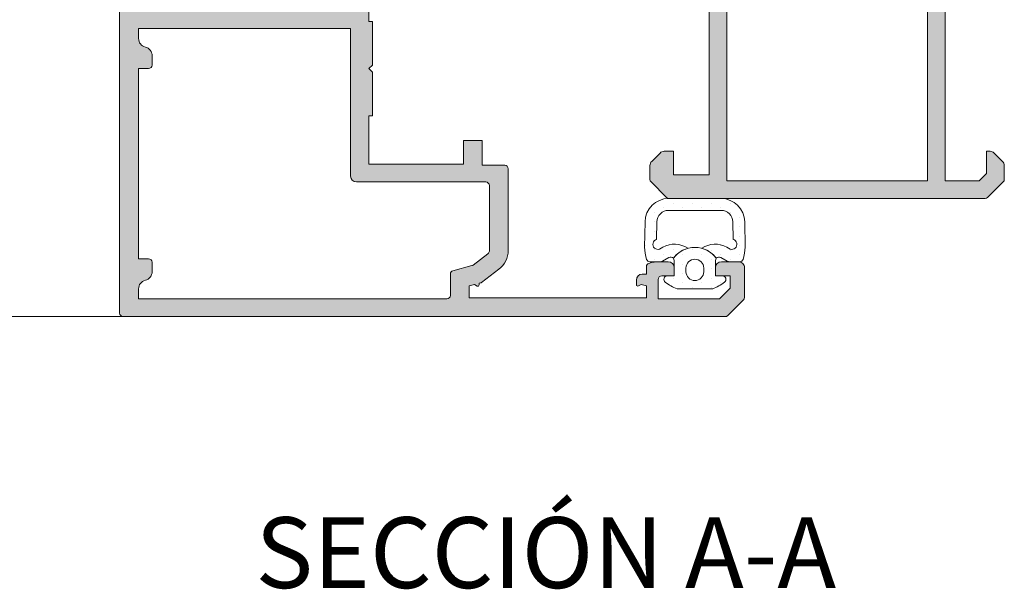
# Model space of a CAD drawing. Units: millimetres. Extents: x 147 to 681, y 187 to 224.
# Drawn here: x 163 to 164, y 206 to 206 of the extents above; entities that cross this region are included whole.
import ezdxf

# ---------------------------------------------------------------- set-up
doc = ezdxf.new("R2010")
doc.units = ezdxf.units.MM
for name, color, linetype, lineweight in [('00_BLANCO', 7, 'Continuous', 9), ('00_GRIS', 8, 'Continuous', 13), ('00_PERFILES', 7, 'Continuous', 9)]:
    doc.layers.add(name, color=color, linetype=linetype, lineweight=lineweight)
doc.layers.add('SOMBREADO PERFILES', color=254, linetype='Continuous')

msp = doc.modelspace()

# ---------------------------------------------------------------- hatches: boundary and pattern name
at = {"layer": '00_GRIS'}
h = msp.add_hatch(dxfattribs=at)
h.set_pattern_fill('DOTS', color=256, scale=0.0005, angle=89.99999999999999, style=0)
h.set_pattern_definition([(90, (164.2298685927298, 205.2547153720518), (-0.00079375, 0.0003968750000000004), [0, -0.00079375])])
edge = h.paths.add_edge_path()
edge.add_line((163.483209346476, 206.4687519298172), (163.4832272487216, 206.46727644413))
edge.add_arc((163.4831106539315, 206.4668595852034), 0.0004328576091424952, 250.9749050596088, 434.37377695566994, ccw=False)
edge.add_line((163.482969550034, 206.4664503720561), (163.4826862992195, 206.4666131539357))
edge.add_arc((163.4817092026007, 206.4649129437298), 0.001960977446733542, 420.1143770069672, 484.9774551945795)
edge.add_arc((163.4799885479633, 206.4643502391513), 0.002249999999997668, 396.1044478488991, 434.62601351684543, ccw=False)
edge.add_arc((163.4820385479633, 206.4654860255889), 0.0003000000000017, 60.11437700688202, 140.6920452178134, ccw=False)
edge.add_line((163.4821880290224, 206.4657461321305), (163.4827221762292, 206.4654391621877))
edge.add_arc((163.4832204464262, 206.4663061839929), 0.0009999999999913273, 240.1143770082211, 242.3674921882025)
edge.add_arc((163.4828957872912, 206.4656860255889), 0.0003000000000001792, 242.36749218701, 270.0000000000868)
edge.add_line((163.4828957872912, 206.4653860255889), (163.4837886736873, 206.4653860255889))
edge.add_arc((163.4837886736873, 206.4656860255889), 0.0002999999999999544, 270.0000000000435, 340.8424960238916)
edge.add_arc((163.4812381996079, 206.4665720741038), 0.002999999999997872, 340.8424960239049, 360.9112835774511)
edge.add_line((163.4842378201672, 206.4666197867886), (163.4842092199958, 206.4687678340455))
edge.add_arc((163.4822094729562, 206.4687360255889), 0.002000000000000727, 360.911283577448, 450)
edge.add_line((163.4822094729562, 206.4707360255889), (163.4799885479633, 206.4707360255889))
edge.add_line((163.4799885479633, 206.4707360255889), (163.4777676229704, 206.4707360255889))
edge.add_arc((163.4777676229703, 206.4687360255889), 0.002000000000000683, 89.99999999999999, 179.088716422552)
edge.add_line((163.4757678759308, 206.4687678340455), (163.4757392757595, 206.4666197867886))
edge.add_arc((163.4787388963186, 206.4665720741038), 0.002999999999997682, 179.0887164225488, 199.1575039760965)
edge.add_arc((163.4761884222394, 206.4656860255889), 0.00029999999999975, 199.1575039760745, 269.9999999999783)
edge.add_line((163.4761884222394, 206.4653860255889), (163.4770813086354, 206.4653860255889))
edge.add_arc((163.4770813086354, 206.465686025589), 0.0003000000000006368, 269.9999999995875, 297.6325078127747)
edge.add_arc((163.4767566495003, 206.4663061839929), 0.0009999999999960028, 297.6325078130397, 299.8856229929772)
edge.add_line((163.4772549196973, 206.4654391621877), (163.4777890669042, 206.4657461321305))
edge.add_arc((163.4779385479633, 206.4654860255889), 0.0003000000000015804, 39.30795478238372, 119.8856229935086, ccw=False)
edge.add_arc((163.4799885479633, 206.4643502391513), 0.002249999999997478, 105.3739864831827, 143.8955521510541, ccw=False)
edge.add_arc((163.4782678933259, 206.4649129437298), 0.001960977446733151, 415.022544805446, 479.8856229930245)
edge.add_line((163.4772907967072, 206.4666131539357), (163.4770075458927, 206.4664503720561))
edge.add_arc((163.4768664419952, 206.4668595852034), 0.0004328576091424872, 105.62622304437349, 289.0250949403486, ccw=False)
edge.add_line((163.476749847205, 206.46727644413), (163.4767677494507, 206.4687519298172))
edge.add_arc((163.4777676229703, 206.4687360255889), 0.0009999999999997233, 90, 179.0887164224016, ccw=False)
edge.add_line((163.4777676229703, 206.4697360255889), (163.4799885479632, 206.4697360255889))
edge.add_line((163.4799885479633, 206.4697360255889), (163.4822094729562, 206.4697360255889))
edge.add_arc((163.4822094729562, 206.4687360255889), 0.0009999999999997728, 0.9112835775983967, 90, ccw=False)
edge = h.paths.add_edge_path(flags=16)
edge.add_line((163.4807385479633, 206.4648502391513), (163.4807385479633, 206.4645399092138))
edge.add_arc((163.4799885479633, 206.4645399092138), 0.00075, 180, 360, ccw=False)
edge.add_line((163.4792385479633, 206.4645399092138), (163.4792385479633, 206.4648502391513))
edge.add_arc((163.4799885479633, 206.4648502391513), 0.00075, 0, 180, ccw=False)
edge = h.paths.add_edge_path()
edge.add_line((163.4817385479633, 206.4641860255889), (163.4817385479633, 206.4654860255889))
edge.add_arc((163.4820385479633, 206.4654860255889), 0.000299999999998022, 140.6920452180836, 180.0000000000434, ccw=False)
edge.add_arc((163.4799885479633, 206.4643502391513), 0.002249999999997041, 396.104447848911, 503.8955521510763)
edge.add_arc((163.4779385479633, 206.4654860255889), 0.0002999999999984764, 360, 399.30795478201725, ccw=False)
edge.add_line((163.4782385479633, 206.4654860255889), (163.4782385479633, 206.4641860255889))
edge.add_line((163.4782385479633, 206.4641860255889), (163.4776635479633, 206.4641860255889))
edge.add_arc((163.4776635479633, 206.4638860255889), 0.0003000000000004092, 449.9999999999566, 592.6523050776526)
edge.add_arc((163.4799885479633, 206.466932759692), 0.004132520540658989, 232.6523050776777, 248.5668453133214)
edge.add_line((163.4784784609593, 206.4630860255889), (163.4814986349672, 206.4630860255889))
edge.add_arc((163.4799885479633, 206.466932759692), 0.004132520540657397, 291.4331546866908, 307.3476949223351)
edge.add_arc((163.4823135479633, 206.4638860255889), 0.0003000000000003824, 307.3476949223039, 449.9999999999783)
edge.add_line((163.4823135479633, 206.4641860255889), (163.4817385479632, 206.4641860255889))
at = {"layer": 'SOMBREADO PERFILES'}
h = msp.add_hatch(color=256, dxfattribs=at)
edge = h.paths.add_edge_path()
edge.add_arc((163.49471671777, 206.4932360255889), 0.0002000000000009552, 180.0000000000652, 270, ccw=False)
edge.add_line((163.4945167177699, 206.4932360255889), (163.4945167177699, 206.4933039143321))
edge.add_arc((163.4948167177699, 206.4933039143321), 0.0003000000000006368, 508.61986806499897, 539.9999999999783, ccw=False)
edge.add_line((163.4945605983461, 206.4934601284183), (163.4955828312916, 206.4951361214065))
edge.add_arc((163.4955890214308, 206.4953360255889), 0.000199999999992474, 268.2263724999065, 450.0000000001302)
edge.add_line((163.4955890214308, 206.4955360255889), (163.4941820310481, 206.4955360255889))
edge.add_arc((163.4941820310482, 206.4953360255889), 0.0002000000000006708, 450, 508.6198678988774)
edge.add_line((163.4940112847659, 206.4954401683135), (163.49274956452, 206.4933715260528))
edge.add_arc((163.492151952532, 206.4937360255889), 0.0006999999999991424, 270, 328.61986789908394, ccw=False)
edge.add_line((163.492151952532, 206.4930360255889), (163.4902251433946, 206.4930360255889))
edge.add_arc((163.4902251433946, 206.4937360255889), 0.0006999999999991928, 211.3801321009319, 270, ccw=False)
edge.add_line((163.4896275314067, 206.4933715260528), (163.4883658111607, 206.4954401683135))
edge.add_arc((163.4881950648784, 206.4953360255889), 0.0002000000000008328, 391.3801321011364, 450)
edge.add_line((163.4881950648784, 206.4955360255889), (163.4867880744957, 206.4955360255889))
edge.add_arc((163.4867880744958, 206.4953360255889), 0.0001999999999924284, 449.9999999998697, 631.7736275000933)
edge.add_line((163.486794264635, 206.4951361214065), (163.4878164975805, 206.4934601284183))
edge.add_arc((163.4875603781567, 206.4933039143321), 0.0003000000000006796, 360.0000000000217, 391.380131935001, ccw=False)
edge.add_line((163.4878603781567, 206.4933039143321), (163.4878603781567, 206.4932360255889))
edge.add_arc((163.4876603781566, 206.4932360255889), 0.0002000000000002728, 270.0000000001303, 360.00000000006514, ccw=False)
edge.add_line((163.4876603781566, 206.4930360255889), (163.4831603781566, 206.4930360255889))
edge.add_arc((163.4828603781567, 206.4930360255889), 0.000300000000000182, 180, 360, ccw=False)
edge.add_line((163.4825603781567, 206.4930360255889), (163.4826611982413, 206.4934106285271))
edge.add_arc((163.4829480896681, 206.4933229170157), 0.0002999999999981656, 501.1760237686253, 522.999999999866, ccw=False)
edge.add_line((163.4827143669625, 206.4935109959802), (163.4840366417528, 206.4951541656057))
edge.add_arc((163.4841924568899, 206.4950287796294), 0.0001999999999929168, 448.00000000425433, 501.1760237691893, ccw=False)
edge.add_line((163.4841994367891, 206.4952286577948), (163.4843549238433, 206.4952232280672))
edge.add_arc((163.4843600059334, 206.4953687600842), 0.0001456207251757828, 267.9999999997465, 412.2539197241215)
edge.add_line((163.4844491495804, 206.4954839069721), (163.4817827085262, 206.4975481944623))
edge.add_arc((163.4816887523469, 206.4972632870451), 0.0003000000000004232, 431.7485847718673, 537.3945874531702)
edge.add_line((163.481389062463, 206.4972769242524), (163.4813887277946, 206.4972666721677))
edge.add_line((163.4813887277945, 206.4972666721677), (163.4813701143157, 206.4966100507232))
edge.add_arc((163.4818699135437, 206.4965958827389), 0.0005000000000000824, 538.3762512486703, 578.1942269741862)
edge.add_arc((163.4797392344226, 206.4949871061305), 0.002169944813722833, 332.4982398668311, 396.79221338167304, ccw=False)
edge.add_arc((163.0846389647606, 206.6922779826638), 0.4437892849057772, 333.32326458807825, 333.4603069589016, ccw=False)
edge.add_line((163.4811885479633, 206.4930360255889), (163.4811885479633, 206.4905360255889))
edge.add_line((163.4811885479633, 206.4905360255889), (163.4764885479633, 206.4905360255889))
edge.add_arc((163.4764885479633, 206.4902360255889), 0.0002999999999998408, 449.9999999999131, 539.9999999998915)
edge.add_line((163.4761885479633, 206.4902360255889), (163.4761885479633, 206.4879431323701))
edge.add_arc((163.4766885479632, 206.4879431323701), 0.0005, 539.9999999998762, 584.9999999998386)
edge.add_line((163.4763349945727, 206.4875895789795), (163.4770421013538, 206.4868824721983))
edge.add_arc((163.4773956547444, 206.4872360255889), 0.0004999999999993608, 224.9999999998434, 269.9999999999479)
edge.add_line((163.4773956547444, 206.4867360255889), (163.4781885479632, 206.4867360255889))
edge.add_line((163.4781885479633, 206.4867360255889), (163.4781885479633, 206.4887360255889))
edge.add_line((163.4781885479633, 206.4887360255889), (163.4811885479634, 206.4887360255889))
edge.add_line((163.4811885479633, 206.4887360255889), (163.4811885479633, 206.4727360255889))
edge.add_line((163.4811885479633, 206.4727360255889), (163.4781885479632, 206.4727360255889))
edge.add_line((163.4781885479633, 206.4727360255889), (163.4781885479633, 206.474736025589))
edge.add_line((163.4781885479633, 206.4747360255889), (163.4773956547446, 206.4747360255889))
edge.add_arc((163.4773956547444, 206.4742360255889), 0.0004999999999996588, 450.0000000000521, 494.9999999999906)
edge.add_line((163.4770421013538, 206.4745895789795), (163.4763349945727, 206.4738824721983))
edge.add_arc((163.4766885479632, 206.4735289188077), 0.0005000000000004459, 494.9999999998847, 539.9999999999935)
edge.add_line((163.4761885479633, 206.4735289188077), (163.4761885479633, 206.4723602896576))
edge.add_arc((163.4764885479633, 206.4723602896576), 0.000300000000000182, 180.0000000000868, 225.0000000000614)
edge.add_line((163.476276415929, 206.4721481576233), (163.4776006799976, 206.4708238935546))
edge.add_arc((163.477812812032, 206.4710360255889), 0.0002999999999989092, 225.0000000000768, 270.0000000001736)
edge.add_line((163.477812812032, 206.4707360255889), (163.5045642838945, 206.4707360255889))
edge.add_arc((163.5045642838946, 206.4710360255889), 0.0003000000000006936, 270, 315.0000000000537)
edge.add_line((163.504776415929, 206.4708238935546), (163.5061006799976, 206.4721481576233))
edge.add_arc((163.5058885479633, 206.4723602896576), 0.0002999999999996728, 315.0000000001459, 360.0000000001194)
edge.add_line((163.5061885479633, 206.4723602896576), (163.5061885479633, 206.4735289188077))
edge.add_arc((163.5056885479632, 206.4735289188077), 0.0005000000000004547, 359.9999999999024, 404.9999999999676)
edge.add_line((163.5060421013538, 206.4738824721983), (163.5053349945726, 206.4745895789795))
edge.add_arc((163.5049814411822, 206.4742360255889), 0.0004999999999994412, 404.9999999997789, 449.9999999998959)
edge.add_line((163.5049814411822, 206.4747360255889), (163.5046885479634, 206.4747360255889))
edge.add_line((163.5046885479633, 206.4747360255889), (163.5046885479633, 206.4728573459325))
edge.add_line((163.5046885479633, 206.4728573459325), (163.5040672276197, 206.472236025589))
edge.add_line((163.5040672276198, 206.4722360255889), (163.5011885479634, 206.4722360255889))
edge.add_line((163.5011885479634, 206.4722360255889), (163.5011885479634, 206.4887360255889))
edge.add_line((163.5011885479634, 206.4887360255889), (163.5027885479634, 206.4887360255889))
edge.add_line((163.5027885479633, 206.4887360255889), (163.5027885479633, 206.4890360255889))
edge.add_arc((163.5024885479633, 206.4890360255889), 0.0003000000000006368, 359.9999999998806, 426.2422628268834)
edge.add_line((163.50260940905, 206.4893106027142), (163.5011885479634, 206.4899360255889))
edge.add_line((163.5011885479634, 206.4899360255889), (163.5011885479634, 206.4930360255889))
edge.add_arc((163.4885428285595, 206.4881050868781), 0.01357307539984018, 381.302276144786, 385.7715524992049)
edge.add_arc((163.5024719803803, 206.4950500597124), 0.002000000000000331, 141.8057730257316, 211.4536183740741, ccw=False)
edge.add_arc((163.5005071823829, 206.4965958827389), 0.0005000000000000652, 321.8057730258188, 361.6237487513362)
edge.add_line((163.5010069816108, 206.4966100507232), (163.500988368132, 206.4972666721677))
edge.add_line((163.5009883681321, 206.4972666721677), (163.5009880334637, 206.4972769242524))
edge.add_arc((163.5006883435797, 206.4972632870451), 0.000300000000000366, 362.6054125468299, 468.2514152281321)
edge.add_line((163.5005943874004, 206.4975481944624), (163.4979279463462, 206.4954839069721))
edge.add_arc((163.4980170899933, 206.4953687600842), 0.000145620725176262, 487.7460802759376, 632.00000000007)
edge.add_line((163.4980221720833, 206.4952232280672), (163.4981776591375, 206.4952286577948))
edge.add_arc((163.4981846390367, 206.4950287796294), 0.0001999999999930236, 398.8239762308107, 451.99999999574567, ccw=False)
edge.add_line((163.4983404541738, 206.4951541656057), (163.4996627289642, 206.4935109959802))
edge.add_arc((163.4994290062585, 206.4933229170157), 0.0002999999999989876, 377.00000000003126, 398.82397623129117, ccw=False)
edge.add_line((163.4997158976853, 206.4934106285271), (163.4998167177699, 206.4930360255889))
edge.add_arc((163.4995167177699, 206.4930360255889), 0.0002999999999997272, 180, 360, ccw=False)
edge.add_line((163.49921671777, 206.4930360255889), (163.49471671777, 206.4930360255889))
h.paths.add_polyline_path([(163.4996885479633, 206.4722360255889), (163.4826885479633, 206.4722360255889), (163.4826885479633, 206.4915360255889), (163.4996885479633, 206.4915360255889)], flags=16)
h = msp.add_hatch(color=256, dxfattribs=at)
edge = h.paths.add_edge_path()
edge.add_line((163.4618276027381, 206.4929279526074), (163.4618717960667, 206.4929414638639))
edge.add_arc((163.4617840845553, 206.4932283552907), 0.0003000000000011132, 287.0000000000073, 359.9999999997286)
edge.add_line((163.4620840845554, 206.4932283552907), (163.4620840845554, 206.4956009729782))
edge.add_arc((163.4617840845553, 206.4956009729782), 0.000300000000000182, 359.9999999999239, 490.0277076987786)
edge.add_line((163.4615911371594, 206.4958306930305), (163.459022289398, 206.4935423517354))
edge.add_arc((163.4591553219032, 206.4933930120134), 0.0002000000000004772, 491.6947951194237, 617.5155098384935)
edge.add_arc((163.459328262163, 206.4941740956622), 0.0009999999999982612, 257.5155098384974, 269.5808258358018)
edge.add_arc((163.4593187514878, 206.4928741304523), 0.0003000000000004568, 393.91206269362914, 449.5808258356468, ccw=False)
edge.add_line((163.4595677199405, 206.493041506405), (163.4607593244957, 206.4914612633314))
edge.add_line((163.4607593244957, 206.4914612633314), (163.4608625166203, 206.4911237371003))
edge.add_arc((163.4605756251939, 206.491036025589), 0.0002999999997509924, 210.0000000212341, 376.99999999455235, ccw=False)
edge.add_arc((163.4600560099519, 206.4907360255889), 0.0002999999999994152, 390.0000000265976, 450)
edge.add_line((163.4600560099519, 206.4910360255889), (163.4557756251936, 206.4910360255889))
edge.add_arc((163.4557756251936, 206.4912360255889), 0.0002000000000002728, 180, 270.0000000001303, ccw=False)
edge.add_line((163.4555756251935, 206.4912360255889), (163.4555756251935, 206.4913039143321))
edge.add_arc((163.4558756251936, 206.4913039143321), 0.000300000000000182, 508.6198680649909, 539.9999999999347, ccw=False)
edge.add_line((163.4556195057697, 206.4914601284183), (163.4566417387152, 206.4931361214065))
edge.add_arc((163.4566479288544, 206.4933360255889), 0.0001999999999956, 268.2263725009769, 450.0000000009118)
edge.add_line((163.4566479288544, 206.4935360255889), (163.4558620109206, 206.4935360255889))
edge.add_arc((163.4558620109206, 206.4930360255889), 0.0004999999999971009, 449.9999999997394, 491.2492513854461)
edge.add_arc((163.4548730069331, 206.4941637982224), 0.001000000000000034, 228.7507486143849, 311.2492513856238, ccw=False)
edge.add_arc((163.4538840029456, 206.4930360255889), 0.0005000000000002504, 408.7507486146074, 450.0000000001563)
edge.add_line((163.4538840029456, 206.4935360255889), (163.4530981092178, 206.4935360255889))
edge.add_arc((163.4530981092176, 206.4933360255889), 0.000199999999998852, 450.0000000020843, 631.7828623229751)
edge.add_line((163.4531043315769, 206.4931361224068), (163.4541436179593, 206.4913360255889))
edge.add_arc((163.4539704128786, 206.4912360255889), 0.0002000000000002292, 269.9999999998697, 389.99999999989444, ccw=False)
edge.add_line((163.4539704128786, 206.4910360255889), (163.4496900039144, 206.4910360255889))
edge.add_arc((163.4496900039147, 206.4907360255892), 0.0002999999997525152, 450.0000000818998, 510.0000000553169)
edge.add_arc((163.4491703886727, 206.4910360255889), 0.000299999999998936, 163.0000000000414, 329.9999999733871, ccw=False)
edge.add_line((163.4488834972458, 206.4911237371003), (163.4489866893704, 206.4914612633314))
edge.add_line((163.4489866893705, 206.4914612633314), (163.4501782939257, 206.493041506405))
edge.add_arc((163.4504272623784, 206.4928741304523), 0.0002999999999997556, 450.41917416426736, 506.08793730643947, ccw=False)
edge.add_arc((163.4504177517032, 206.4941740956623), 0.001000000000002184, 270.4191741640403, 282.4844901612923)
edge.add_arc((163.450590691963, 206.4933930120134), 0.0002000000000005892, 282.4844901616299, 408.3052048807926)
edge.add_line((163.4507237244682, 206.4935423517354), (163.4481548767068, 206.4958306930305))
edge.add_arc((163.4479619293108, 206.4956009729782), 0.0003000000000000844, 409.9722923012283, 540.0000000001083)
edge.add_line((163.4476619293109, 206.4956009729782), (163.4476619293109, 206.4932283552907))
edge.add_arc((163.4479619293108, 206.4932283552907), 0.0003000000000010916, 180.0000000002388, 252.9999999999959)
edge.add_line((163.4478742177995, 206.4929414638639), (163.4479184111281, 206.4929279526074))
edge.add_arc((163.4477722252757, 206.4924498002294), 0.0005000000000000207, 343.00000000001927, 433.00000000001927, ccw=False)
edge.add_line((163.4482503776536, 206.4923036143771), (163.4481136716803, 206.4918564692861))
edge.add_arc((163.4464146028317, 206.4927781484112), 0.001932958189385405, 304.1103141757399, 331.5218812920552, ccw=False)
edge.add_line((163.4474985826852, 206.4911777375142), (163.4474985826852, 206.4866360255889))
edge.add_line((163.4474985826852, 206.4866360255889), (163.4427485826852, 206.4866360255889))
edge.add_line((163.4427485826852, 206.4866360255889), (163.4427485826852, 206.4885360255889))
edge.add_arc((163.4432485826852, 206.4885360255889), 0.0005, 450, 540, ccw=False)
edge.add_line((163.4432485826852, 206.4890360255889), (163.4438985826852, 206.4890360255889))
edge.add_line((163.4438985826852, 206.4890360255889), (163.4438985826852, 206.4891860255889))
edge.add_arc((163.4431485826852, 206.4891860255889), 0.00075, 360, 450)
edge.add_line((163.4431485826852, 206.4899360255889), (163.4423485826852, 206.4899360255889))
edge.add_arc((163.4423485826852, 206.4889360255889), 0.001, 450, 540)
edge.add_line((163.4413485826852, 206.4889360255889), (163.4413485826852, 206.486636025589))
edge.add_line((163.4413485826852, 206.4866360255889), (163.4396885479633, 206.4866360255889))
edge.add_line((163.4396885479633, 206.4866360255889), (163.4396885479633, 206.4885360255889))
edge.add_arc((163.4391885479633, 206.4885360255889), 0.0005, 360, 450)
edge.add_line((163.4391885479633, 206.4890360255889), (163.4378385479633, 206.4890360255889))
edge.add_arc((163.4378385479633, 206.4885360255889), 0.0005, 450, 540)
edge.add_line((163.4373385479633, 206.4885360255889), (163.4373385479633, 206.4878360255889))
edge.add_line((163.4373385479633, 206.4878360255889), (163.4385885479634, 206.4878360255889))
edge.add_line((163.4385885479633, 206.4878360255889), (163.4385885479633, 206.4865360255889))
edge.add_line((163.4385885479633, 206.4865360255889), (163.4325885479633, 206.4865360255889))
edge.add_line((163.4325885479633, 206.4865360255889), (163.4325885479633, 206.487836025589))
edge.add_line((163.4325885479633, 206.4878360255889), (163.4338385479633, 206.4878360255889))
edge.add_line((163.4338385479633, 206.4878360255889), (163.4338385479633, 206.4885360255889))
edge.add_arc((163.4333385479633, 206.4885360255889), 0.0005, 360, 450)
edge.add_line((163.4333385479633, 206.4890360255889), (163.4317885479634, 206.4890360255889))
edge.add_arc((163.4317885479633, 206.4885360255889), 0.0005, 450, 540)
edge.add_line((163.4312885479633, 206.4885360255889), (163.4312885479633, 206.4610360255889))
edge.add_arc((163.4315885479633, 206.461036025589), 0.0003000000000010916, 540, 629.9999999998263)
edge.add_line((163.4315885479633, 206.4607360255889), (163.4825642838946, 206.4607360255889))
edge.add_arc((163.4825642838946, 206.461036025589), 0.00030000000000166, 270.0000000002605, 315.0000000002303)
edge.add_line((163.4827764159289, 206.4608238935546), (163.4841006799976, 206.4621481576233))
edge.add_arc((163.4838885479633, 206.4623602896577), 0.0003000000000001552, 314.9999999999309, 359.9999999999024)
edge.add_line((163.4841885479633, 206.4623602896577), (163.4841885479633, 206.464886025589))
edge.add_arc((163.4836885479633, 206.4648860255889), 0.0005, 360, 450)
edge.add_line((163.4836885479633, 206.4653860255889), (163.4822385479633, 206.4653860255889))
edge.add_arc((163.4822385479633, 206.4648860255889), 0.0005, 450, 540)
edge.add_line((163.4817385479633, 206.4648860255889), (163.4817385479633, 206.4641860255889))
edge.add_line((163.4817385479633, 206.4641860255889), (163.4829885479634, 206.4641860255889))
edge.add_line((163.4829885479633, 206.4641860255889), (163.4829885479633, 206.4631573459325))
edge.add_line((163.4829885479633, 206.4631573459325), (163.4820672276197, 206.4622360255889))
edge.add_line((163.4820672276197, 206.4622360255889), (163.4768885479633, 206.4622360255889))
edge.add_line((163.4768885479633, 206.4622360255889), (163.4768885479633, 206.4638860255889))
edge.add_arc((163.4771885479634, 206.4638860255889), 0.000300000000000182, 450.0000000001737, 539.9999999997829, ccw=False)
edge.add_line((163.4771885479634, 206.4641860255889), (163.4782385479633, 206.4641860255889))
edge.add_line((163.4782385479633, 206.4641860255889), (163.4782385479633, 206.4648860255889))
edge.add_arc((163.4777385479633, 206.4648860255889), 0.0005, 360, 450)
edge.add_line((163.4777385479633, 206.4653860255889), (163.4770011438211, 206.4653860255889))
edge.add_arc((163.4770011438211, 206.4623860255889), 0.003000000000001251, 449.9999999996003, 467.5153579095011)
edge.add_arc((163.4761885479633, 206.4649608436353), 0.0003000000000002876, 467.5153579098917, 540.0000000000325)
edge.add_line((163.4758885479633, 206.4649608436353), (163.4758885479633, 206.4643360255889))
edge.add_line((163.4758885479633, 206.4643360255889), (163.4755385479633, 206.4643360255889))
edge.add_arc((163.4755385479633, 206.4638360255889), 0.0005, 450, 540)
edge.add_line((163.4750385479633, 206.4638360255889), (163.4750385479633, 206.4634385309914))
edge.add_arc((163.4751624454639, 206.4634385309915), 0.0001238975005499016, 180.0000000005783, 300.0000000002848)
edge.add_line((163.4752243942141, 206.4633312326085), (163.4754405926734, 206.4634560548471))
edge.add_line((163.4754405926733, 206.4634560548471), (163.4758885479632, 206.4633360255889))
edge.add_line((163.4758885479633, 206.4633360255889), (163.4758885479633, 206.4623360255889))
edge.add_line((163.4758885479633, 206.4623360255889), (163.4608885479633, 206.4623360255889))
edge.add_line((163.4608885479633, 206.4623360255889), (163.4608885479633, 206.4633360255889))
edge.add_line((163.4608885479633, 206.4633360255889), (163.4613365032533, 206.4634560548471))
edge.add_line((163.4613365032533, 206.4634560548471), (163.4615555703231, 206.4633295764154))
edge.add_arc((163.4616113380766, 206.4634261689981), 0.000111535507163746, 239.9999999998468, 360)
edge.add_line((163.4617228735838, 206.4634261689981), (163.4617228735838, 206.4635595824652))
edge.add_line((163.4617228735838, 206.4635595824652), (163.461831835824, 206.4635887788095))
edge.add_arc((163.4617541901105, 206.4638785565573), 0.0003000000000007664, 285.0000000006746, 307.1466866985882)
edge.add_line((163.4619353474169, 206.4636394289129), (163.4633962633393, 206.4647461833995))
edge.add_arc((163.4621885479633, 206.4663403676959), 0.00199999999999905, 307.1466866979808, 360.0000000000342)
edge.add_line((163.4641885479633, 206.4663403676959), (163.4641885479633, 206.473261025589))
edge.add_arc((163.4638885479633, 206.4732610255889), 0.0002999999999992724, 360.0000000000435, 450.0000000001737)
edge.add_line((163.4638885479633, 206.4735610255889), (163.4619885479633, 206.4735610255889))
edge.add_line((163.4619885479633, 206.4735610255889), (163.4619885479633, 206.4756360255889))
edge.add_line((163.4619885479633, 206.4756360255889), (163.4603885479632, 206.4756360255889))
edge.add_line((163.4603885479632, 206.4756360255889), (163.4603885479632, 206.4736360255889))
edge.add_line((163.4603885479632, 206.4736360255889), (163.4523885479632, 206.4736360255889))
edge.add_line((163.4523885479633, 206.4736360255889), (163.4523885479633, 206.4777360255889))
edge.add_line((163.4523885479633, 206.4777360255889), (163.4526885479634, 206.4777360255889))
edge.add_line((163.4526885479632, 206.4777360255889), (163.4526885479632, 206.4814360255889))
edge.add_line((163.4526885479632, 206.4814360255889), (163.4523885479632, 206.4817360255889))
edge.add_line((163.4523885479633, 206.4817360255889), (163.4526885479634, 206.4820360255889))
edge.add_line((163.4526885479632, 206.4820360255889), (163.4526885479632, 206.4857360255889))
edge.add_line((163.4526885479632, 206.4857360255889), (163.4523885479632, 206.4857360255889))
edge.add_line((163.4523885479633, 206.4857360255889), (163.4523885479633, 206.489236025589))
edge.add_line((163.4523885479633, 206.489236025589), (163.4596385479633, 206.489236025589))
edge.add_arc((163.4596385479633, 206.4884860255889), 0.00075, 360, 449.9999999999305, ccw=False)
edge.add_line((163.4603885479632, 206.4884860255889), (163.4603885479632, 206.4878360255889))
edge.add_line((163.4603885479632, 206.4878360255889), (163.4619885479633, 206.4878360255889))
edge.add_line((163.4619885479633, 206.4878360255889), (163.4619885479633, 206.4899110255889))
edge.add_line((163.4619885479633, 206.489911025589), (163.4638885479633, 206.489911025589))
edge.add_arc((163.4638885479633, 206.4902110255889), 0.0002999999999995, 269.9999999999132, 359.9999999999565)
edge.add_line((163.4641885479633, 206.4902110255889), (163.4641885479633, 206.4911610255889))
edge.add_arc((163.4638885479633, 206.491161025589), 0.0002999999999992724, 360, 450.0000000001737)
edge.add_line((163.4638885479633, 206.4914610255889), (163.4620539081527, 206.4914610255889))
edge.add_arc((163.4620539081527, 206.4917610255889), 0.0002999999999995, 218.5261179649678, 270.00000000008686, ccw=False)
edge.add_arc((163.4633314110349, 206.4927781484107), 0.001932958189443276, 208.4781186892561, 218.526117946209, ccw=False)
edge.add_line((163.4616323421859, 206.4918564692861), (163.4614956362126, 206.4923036143771))
edge.add_arc((163.4619737885905, 206.4924498002294), 0.0005000000000000376, 106.9999999999826, 196.999999999987, ccw=False)
edge = h.paths.add_edge_path(flags=16)
edge.add_arc((163.4332885479633, 206.4645446208035), 0.000750000000000582, 283.493398821591, 360.0000000000261)
edge.add_line((163.4340385479633, 206.4645446208035), (163.4340385479633, 206.4653360255889))
edge.add_arc((163.4337385479633, 206.4653360255889), 0.0003000000000006368, 359.9999999999565, 449.9999999999131)
edge.add_line((163.4337385479633, 206.4656360255889), (163.4328885479633, 206.4656360255889))
edge.add_line((163.4328885479633, 206.4656360255889), (163.4328885479633, 206.4817360255889))
edge.add_line((163.4328885479633, 206.4817360255889), (163.4337385479633, 206.4817360255889))
edge.add_arc((163.4337385479633, 206.4820360255889), 0.0003000000000006368, 270.0000000000869, 360.0000000000868)
edge.add_line((163.4340385479633, 206.4820360255889), (163.4340385479633, 206.4828274303744))
edge.add_arc((163.4332885479633, 206.4828274303744), 0.0007500000000004547, 359.9999999999262, 436.5066011783381)
edge.add_arc((163.4336385479633, 206.4842860255889), 0.0007500000000026604, 180.0000000000434, 256.5066011782685, ccw=False)
edge.add_line((163.4328885479633, 206.4842860255889), (163.4328885479633, 206.4851360255889))
edge.add_line((163.4328885479633, 206.4851360255889), (163.4508385479634, 206.4851360255889))
edge.add_line((163.4508385479633, 206.4851360255889), (163.4508385479633, 206.4726360255889))
edge.add_arc((163.4513385479632, 206.4726360255889), 0.0005, 540, 630)
edge.add_line((163.4513385479632, 206.4721360255889), (163.4622885479632, 206.4721360255889))
edge.add_arc((163.4622885479633, 206.4718360255889), 0.0002999999999995, 360.0000000000434, 450.0000000001737, ccw=False)
edge.add_line((163.4625885479633, 206.4718360255889), (163.4625885479633, 206.4662906692623))
edge.add_arc((163.4622885479633, 206.4662906692623), 0.0002999999999992724, 307.14668669771237, 359.9999999994789, ccw=False)
edge.add_line((163.4624697052697, 206.4660515416178), (163.4612187722021, 206.4651038650514))
edge.add_arc((163.4610376148956, 206.4653429926959), 0.00029999999999906, 284.99999999914485, 307.1466866970938, ccw=False)
edge.add_line((163.4611152606092, 206.465053214948), (163.4595109022497, 206.4646233284212))
edge.add_arc((163.4595885479633, 206.4643335506733), 0.0002999999999998324, 465.000000000093, 540.0000000000217)
edge.add_line((163.4592885479633, 206.4643335506733), (163.4592885479633, 206.4625360255889))
edge.add_arc((163.4589885479633, 206.4625360255889), 0.0002999999999997272, 269.9999999999132, 359.99999999989143, ccw=False)
edge.add_line((163.4589885479633, 206.4622360255889), (163.4328885479632, 206.4622360255889))
edge.add_line((163.4328885479633, 206.4622360255889), (163.4328885479633, 206.463086025589))
edge.add_arc((163.4336385479633, 206.4630860255889), 0.0007500000000018188, 463.4933988216772, 539.9999999999262, ccw=False)

# ---------------------------------------------------------------- linework, layer by layer
at = {"layer": '00_BLANCO', "ltscale": 10}
msp.add_line((163.4315885479633, 206.4607360255889), (163.3512885487194, 206.4607360255889), dxfattribs=at)
at = {"layer": '00_GRIS'}
for points in [[(163.483209346476, 206.4687519298172), (163.4832272487216, 206.46727644413, -1.030109495328058), (163.482969550034, 206.4664503720561), (163.4826862992195, 206.4666131539357, 0.2908253421887243), (163.480585064296, 206.4665197248657, -0.1696829933000898), (163.4818064222836, 206.4656760720802, -0.3668273230766028), (163.4821880290224, 206.4657461321305), (163.4827221762292, 206.4654391621877, 0.0098313863156399), (163.4827566476619, 206.4654202434158, 0.1211572184957133), (163.4828957872912, 206.4653860255889), (163.4837886736873, 206.4653860255889, 0.3193450309258989), (163.484072059696, 206.4655875757539, 0.0877911111696924), (163.4842378201672, 206.4666197867886), (163.4842092199958, 206.4687678340455, 0.409562760744042), (163.4822094729562, 206.4707360255889), (163.4799885479633, 206.4707360255889), (163.4777676229703, 206.4707360255889, 0.4095627607440408), (163.4757678759308, 206.4687678340455), (163.4757392757595, 206.4666197867886, 0.0877911111696993), (163.4759050362305, 206.4655875757539, 0.3193450309260289), (163.4761884222394, 206.4653860255889), (163.4770813086354, 206.4653860255889, 0.1211572184961912), (163.4772204482647, 206.4654202434158, 0.009831386315448), (163.4772549196973, 206.4654391621877), (163.4777890669042, 206.4657461321305, -0.366827323077541), (163.4781706736429, 206.4656760720802, -0.1696829932997659), (163.4793920316306, 206.4665197248657, 0.2908253421885449), (163.4772907967072, 206.4666131539357), (163.4770075458927, 206.4664503720561, -1.030109495327139), (163.476749847205, 206.46727644413), (163.4767677494506, 206.4687519298172, -0.4095627607432903), (163.4777676229703, 206.4697360255889), (163.4799885479633, 206.4697360255889), (163.4822094729562, 206.4697360255889, -0.4095627607432883)], [(163.4817385479633, 206.4641860255889), (163.4817385479633, 206.4654860255889, -0.1732151276927183), (163.4818064222836, 206.4656760720802, 0.5083778678974584), (163.4781706736429, 206.4656760720802, -0.1732151276929505), (163.4782385479633, 206.4654860255889), (163.4782385479633, 206.4641860255889), (163.4776635479633, 206.4641860255889, 0.7175961520522303), (163.4774815528526, 206.4636475349608, 0.0695521097947342), (163.4784784609593, 206.4630860255889), (163.4814986349672, 206.4630860255889, 0.0695521097947369), (163.482495543074, 206.4636475349608, 0.7175961520520522), (163.4823135479633, 206.4641860255889)], [(163.4807385479633, 206.4648502391513), (163.4807385479633, 206.4645399092138, -0.9999999999999998), (163.4792385479633, 206.4645399092138), (163.4792385479633, 206.4648502391513, -0.9999999999999998)]]:
    msp.add_lwpolyline(points, format="xyb", close=True, dxfattribs=at)
at = {"layer": '00_PERFILES'}
msp.add_lwpolyline([(163.4996885479633, 206.4722360255889), (163.4826885479633, 206.4722360255889), (163.4826885479633, 206.4915360255889), (163.4996885479633, 206.4915360255889)], close=True, dxfattribs=at)
for points in [[(163.4312885479633, 206.4885360255889), (163.4312885479633, 206.4610360255889, 0.4142135623722072), (163.4315885479633, 206.4607360255889), (163.4825642838946, 206.4607360255889, 0.1989123673795904), (163.4827764159289, 206.4608238935546), (163.4841006799977, 206.4621481576233, 0.1989123673795426), (163.4841885479633, 206.4623602896577), (163.4841885479633, 206.4648860255889, 0.4142135623730951), (163.4836885479633, 206.4653860255889), (163.4822385479633, 206.4653860255889, 0.4142135623730951), (163.4817385479633, 206.4648860255889), (163.4817385479633, 206.4641860255889), (163.4829885479633, 206.4641860255889), (163.4829885479633, 206.4631573459325), (163.4820672276197, 206.4622360255889), (163.4768885479633, 206.4622360255889), (163.4768885479633, 206.4638860255889, -0.4142135623708752), (163.4771885479634, 206.4641860255889), (163.4782385479633, 206.4641860255889), (163.4782385479633, 206.4648860255889, 0.4142135623730951), (163.4777385479633, 206.4653860255889), (163.4770011438211, 206.4653860255889, 0.0765743096125471), (163.4760982595346, 206.4652469345294, 0.3272592067642752), (163.4758885479633, 206.4649608436353), (163.4758885479633, 206.4643360255889), (163.4755385479633, 206.4643360255889, 0.4142135623730951), (163.4750385479633, 206.4638360255889), (163.4750385479633, 206.4634385309915, 0.5773502691880712), (163.4752243942141, 206.4633312326085), (163.4754405926733, 206.4634560548471), (163.4758885479633, 206.4633360255889), (163.4758885479633, 206.4623360255889), (163.4608885479633, 206.4623360255889), (163.4608885479633, 206.4633360255889), (163.4613365032533, 206.4634560548471), (163.4615555703231, 206.4633295764154, 0.5773502691905171), (163.4617228735838, 206.463426168998), (163.4617228735838, 206.4635595824652), (163.461831835824, 206.4635887788095, 0.0969350637570333), (163.4619353474169, 206.4636394289129), (163.4633962633393, 206.4647461833995, 0.2347933162850201), (163.4641885479633, 206.4663403676959), (163.4641885479633, 206.4732610255889, 0.4142135623735391), (163.4638885479633, 206.4735610255889), (163.4619885479633, 206.4735610255889), (163.4619885479633, 206.4756360255889), (163.4603885479632, 206.4756360255889), (163.4603885479632, 206.4736360255889), (163.4523885479633, 206.4736360255889), (163.4523885479633, 206.4777360255889), (163.4526885479632, 206.4777360255889), (163.4526885479632, 206.4814360255889), (163.4523885479633, 206.4817360255889), (163.4526885479632, 206.4820360255889), (163.4526885479632, 206.4857360255889), (163.4523885479633, 206.4857360255889), (163.4523885479633, 206.489236025589)], [(163.4811885479633, 206.4887360255889), (163.4811885479633, 206.4727360255889), (163.4781885479633, 206.4727360255889), (163.4781885479633, 206.4747360255889), (163.4773956547444, 206.4747360255889, 0.1989123673793381), (163.4770421013538, 206.4745895789795), (163.4763349945727, 206.4738824721983, 0.1989123673801451), (163.4761885479633, 206.4735289188077), (163.4761885479633, 206.4723602896576, 0.198912367379658), (163.476276415929, 206.4721481576233), (163.4776006799976, 206.4708238935546, 0.1989123673800857), (163.477812812032, 206.4707360255889), (163.5045642838946, 206.4707360255889, 0.1989123673799366), (163.504776415929, 206.4708238935546), (163.5061006799976, 206.4721481576233, 0.1989123673796341), (163.5061885479633, 206.4723602896576), (163.5061885479633, 206.4735289188077, 0.1989123673799636), (163.5060421013538, 206.4738824721983), (163.5053349945726, 206.4745895789795, 0.1989123673802083), (163.5049814411822, 206.4747360255889), (163.5046885479633, 206.4747360255889), (163.5046885479633, 206.4728573459325), (163.5040672276198, 206.4722360255889), (163.5011885479634, 206.4722360255889), (163.5011885479634, 206.4887360255889)]]:
    msp.add_lwpolyline(points, format="xyb", dxfattribs=at)
msp.add_lwpolyline([(163.4334635479632, 206.4638153231962, 0.3468020413208967), (163.4340385479633, 206.4645446208035), (163.4340385479633, 206.4653360255889, 0.4142135623726512), (163.4337385479633, 206.4656360255889), (163.4328885479633, 206.4656360255889), (163.4328885479633, 206.4817360255889), (163.4337385479633, 206.4817360255889, 0.4142135623730951), (163.4340385479633, 206.4820360255889), (163.4340385479633, 206.4828274303744, 0.346802041320776), (163.4334635479634, 206.4835567279816, -0.3468020413199748), (163.4328885479633, 206.4842860255889), (163.4328885479633, 206.4851360255889), (163.4508385479633, 206.4851360255889), (163.4508385479633, 206.4726360255889, 0.4142135623730951), (163.4513385479632, 206.4721360255889), (163.4622885479633, 206.4721360255889, -0.4142135623735391), (163.4625885479633, 206.4718360255889), (163.4625885479633, 206.4662906692623, -0.2347933162836508), (163.4624697052697, 206.4660515416178), (163.4612187722021, 206.4651038650514, -0.0969350637571997), (163.4611152606092, 206.465053214948), (163.4595109022498, 206.4646233284212, 0.3394542588629508), (163.4592885479633, 206.4643335506733), (163.4592885479633, 206.4625360255889, -0.4142135623730951), (163.4589885479633, 206.4622360255889), (163.4328885479633, 206.4622360255889), (163.4328885479633, 206.463086025589, -0.3468020413200955)], format="xyb", close=True, dxfattribs=at)

# ---------------------------------------------------------------- texts
at = {"layer": '00_BLANCO', "ltscale": 10, "insert": (163.4427863631896, 206.4437575152998), "char_height": 0.006, "width": 0.09276156563439872, "attachment_point": 1}
msp.add_mtext('SECCIÓN A-A', dxfattribs=at)

doc.saveas('drawing.dxf')
